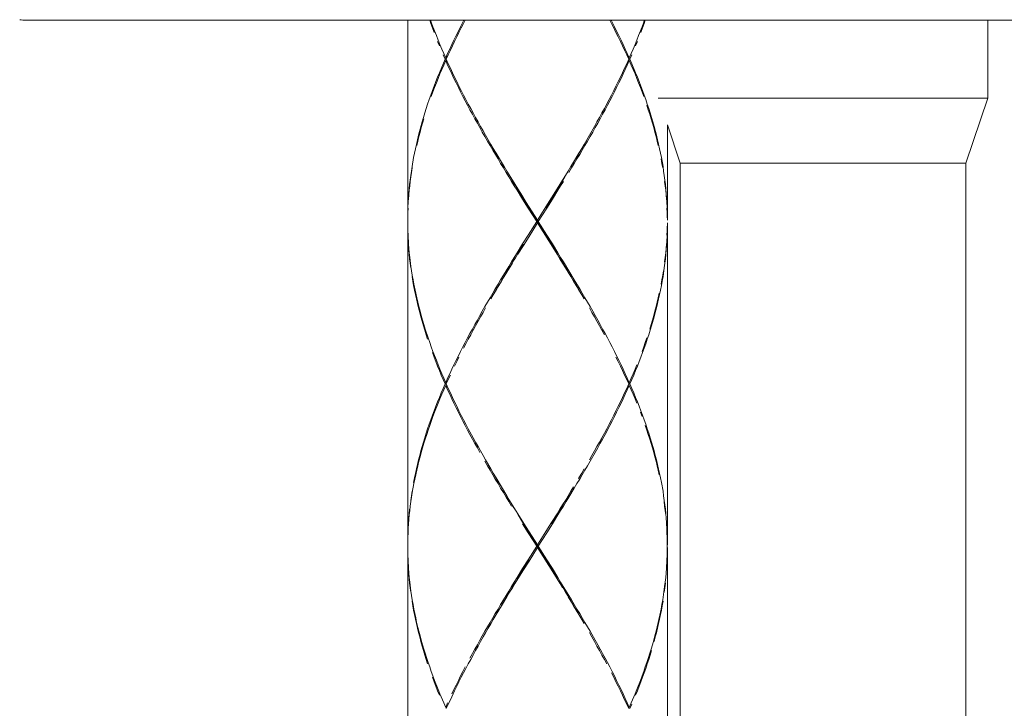
# Model space of a CAD drawing. Extents: x 1080 to 2268, y 542 to 1382.
# Drawn here: x 1558 to 1595, y 1036 to 1062 of the extents above; entities that cross this region are included whole.
import ezdxf

# ---------------------------------------------------------------- set-up
doc = ezdxf.new("R2010")
doc.units = 0
doc.header["$LTSCALE"] = 10
doc.header["$MEASUREMENT"] = 0
doc.layers.add('レイヤー 1', color=7, linetype='CONTINUOUS')

msp = doc.modelspace()

# ---------------------------------------------------------------- linework, layer by layer
at = {"layer": 'レイヤー 1', "color": 7, "lineweight": 18}
for p, q in [((1572.391, 1061.957), (1572.391, 961.821)), ((1573.349, 1061.714), (1573.482, 1061.375)), ((1581.317, 1061.714), (1581.184, 1061.375)), ((1573.814, 1060.475), (1573.597, 1059.962)), ((1580.924, 1060.304), (1581.069, 1059.962)), ((1580.059, 1058.942), (1579.878, 1058.601)), ((1572.938, 1058.09), (1572.802, 1057.582)), ((1579.503, 1057.92), (1579.31, 1057.582)), ((1581.773, 1057.92), (1581.864, 1057.582)), ((1575.356, 1057.582), (1575.555, 1057.237)), ((1579.31, 1057.582), (1579.11, 1057.237)), ((1572.614, 1056.73), (1572.554, 1056.391)), ((1575.755, 1056.899), (1575.96, 1056.56)), ((1578.911, 1056.899), (1578.705, 1056.56)), ((1582.051, 1056.73), (1582.112, 1056.391)), ((1576.169, 1056.216), (1576.375, 1055.877)), ((1576.375, 1055.877), (1576.586, 1055.539)), ((1582.278, 1054.245), (1582.272, 1053.906)), ((1572.403, 1053.785), (1572.421, 1053.447)), ((1582.248, 1053.392), (1582.202, 1052.885)), ((1572.469, 1052.933), (1572.512, 1052.594)), ((1578.318, 1052.764), (1578.53, 1052.425)), ((1582.16, 1052.543), (1582.112, 1052.204)), ((1578.53, 1052.425), (1578.735, 1052.08)), ((1572.623, 1051.911), (1572.696, 1051.573)), ((1581.773, 1050.675), (1581.677, 1050.33)), ((1573.059, 1050.209), (1573.167, 1049.871)), ((1573.349, 1049.357), (1573.482, 1049.018)), ((1573.548, 1047.386), (1573.415, 1047.048)), ((1573.349, 1046.875), (1573.228, 1046.537)), ((1580.087, 1046.537), (1579.905, 1046.198)), ((1574.694, 1046.413), (1574.881, 1046.074)), ((1579.53, 1045.515), (1579.337, 1045.176)), ((1575.356, 1045.225), (1575.555, 1044.886)), ((1572.696, 1044.663), (1572.623, 1044.324)), ((1572.623, 1044.324), (1572.563, 1043.986)), ((1575.755, 1044.542), (1576.166, 1043.865)), ((1582.051, 1044.372), (1582.112, 1044.034)), ((1578.735, 1044.155), (1578.53, 1043.816)), ((1576.269, 1043.689), (1576.904, 1042.674)), ((1582.16, 1043.689), (1582.202, 1043.351)), ((1572.451, 1043.133), (1572.421, 1042.795)), ((1582.202, 1043.351), (1582.248, 1042.843)), ((1582.272, 1042.329), (1582.278, 1041.99)), ((1582.275, 1042.111), (1582.275, 1041.767)), ((1572.403, 1041.428), (1572.421, 1041.09)), ((1582.263, 1041.428), (1582.245, 1041.09)), ((1572.421, 1041.09), (1572.451, 1040.751)), ((1582.245, 1041.09), (1582.215, 1040.751)), ((1572.469, 1040.576), (1572.512, 1040.237)), ((1578.212, 1040.576), (1578.53, 1040.068)), ((1582.175, 1040.407), (1582.103, 1039.899)), ((1576.166, 1040.02), (1575.96, 1039.681)), ((1572.623, 1039.554), (1572.696, 1039.216)), ((1582.042, 1039.554), (1581.933, 1039.046)), ((1572.729, 1039.046), (1572.814, 1038.708)), ((1579.337, 1038.708), (1579.53, 1038.369)), ((1573.004, 1038.025), (1573.167, 1037.517)), ((1581.661, 1038.025), (1581.498, 1037.517)), ((1573.415, 1036.834), (1573.548, 1036.495)), ((1581.25, 1036.834), (1581.117, 1036.495)), ((1573.618, 1036.32), (1573.763, 1035.981)), ((1574.177, 1036.441), (1574.014, 1036.102)), ((1581.048, 1036.32), (1580.903, 1035.981))]:
    msp.add_line(p, q, dxfattribs=at)
for points in [[(1557.615, 1061.98), (1557.676, 1061.971)], [(1557.676, 1061.971), (1557.736, 1061.965)], [(1557.736, 1061.965), (1557.8, 1061.96)], [(1557.8, 1061.96), (1557.863, 1061.959)], [(1557.863, 1061.959), (1557.921, 1061.957)], [(1557.921, 1061.957), (1597.35, 1061.957)], [(1573.27, 1061.836), (1573.228, 1061.957)], [(1573.264, 1061.957), (1573.288, 1061.886)], [(1573.331, 1061.666), (1573.27, 1061.836)], [(1573.288, 1061.886), (1573.349, 1061.714)], [(1574.491, 1061.886), (1574.407, 1061.714)], [(1574.431, 1061.666), (1574.516, 1061.836)], [(1574.528, 1061.957), (1574.491, 1061.886)], [(1574.516, 1061.836), (1574.579, 1061.957)], [(1580.15, 1061.836), (1580.084, 1061.957)], [(1580.138, 1061.957), (1580.171, 1061.886)], [(1580.235, 1061.666), (1580.15, 1061.836)], [(1580.171, 1061.886), (1580.259, 1061.714)], [(1581.377, 1061.886), (1581.317, 1061.714)], [(1581.332, 1061.666), (1581.395, 1061.836)], [(1581.401, 1061.957), (1581.377, 1061.886)], [(1581.395, 1061.836), (1581.438, 1061.957)], [(1594.484, 1061.957), (1594.484, 1058.992)], [(1573.394, 1061.496), (1573.331, 1061.666)], [(1574.319, 1061.545), (1574.238, 1061.375)], [(1574.262, 1061.326), (1574.343, 1061.496)], [(1574.407, 1061.714), (1574.319, 1061.545)], [(1574.343, 1061.496), (1574.431, 1061.666)], [(1580.322, 1061.496), (1580.235, 1061.666)], [(1580.259, 1061.714), (1580.347, 1061.545)], [(1580.404, 1061.326), (1580.322, 1061.496)], [(1580.347, 1061.545), (1580.428, 1061.375)], [(1581.271, 1061.496), (1581.332, 1061.666)], [(1573.482, 1061.375), (1573.548, 1061.205)], [(1573.527, 1061.155)], [(1573.597, 1060.986), (1573.527, 1061.155)], [(1573.548, 1061.205), (1573.618, 1061.034)], [(1574.153, 1061.205), (1574.074, 1061.034)], [(1574.095, 1060.986), (1574.177, 1061.155)], [(1574.238, 1061.375), (1574.153, 1061.205)], [(1574.177, 1061.155), (1574.262, 1061.326)], [(1580.489, 1061.155), (1580.404, 1061.326)], [(1580.428, 1061.375), (1580.513, 1061.205)], [(1580.57, 1060.986), (1580.489, 1061.155)], [(1580.513, 1061.205), (1580.591, 1061.034)], [(1581.117, 1061.205), (1581.048, 1061.034)], [(1581.069, 1060.986), (1581.138, 1061.155)], [(1581.184, 1061.375), (1581.117, 1061.205)], [(1581.138, 1061.155)], [(1573.618, 1061.034), (1573.69, 1060.865)], [(1573.69, 1060.865), (1573.763, 1060.694)], [(1573.763, 1060.694), (1573.838, 1060.525)], [(1573.911, 1060.694), (1573.838, 1060.525)], [(1573.993, 1060.865), (1573.911, 1060.694)], [(1573.935, 1060.644), (1574.014, 1060.815)], [(1574.074, 1061.034), (1573.993, 1060.865)], [(1574.014, 1060.815), (1574.095, 1060.986)], [(1580.649, 1060.815), (1580.57, 1060.986)], [(1580.591, 1061.034), (1580.673, 1060.865)], [(1580.73, 1060.644), (1580.649, 1060.815)], [(1580.673, 1060.865), (1580.749, 1060.694)], [(1580.749, 1060.694), (1580.827, 1060.525)], [(1580.903, 1060.694), (1580.827, 1060.525)], [(1580.975, 1060.865), (1580.903, 1060.694)], [(1581.048, 1061.034), (1580.975, 1060.865)], [(1573.742, 1060.644)], [(1573.814, 1060.475), (1573.742, 1060.644)], [(1573.763, 1060.254), (1573.838, 1060.426)], [(1573.86, 1060.475), (1573.814, 1060.475)], [(1573.838, 1060.525), (1573.872, 1060.497)], [(1573.838, 1060.426), (1573.872, 1060.451)], [(1573.911, 1060.254), (1573.838, 1060.426)], [(1573.86, 1060.475), (1573.935, 1060.644)], [(1573.86, 1060.475), (1573.935, 1060.304)], [(1580.806, 1060.475), (1580.73, 1060.644)], [(1580.806, 1060.475), (1580.73, 1060.304)], [(1580.749, 1060.254), (1580.827, 1060.426)], [(1580.827, 1060.525), (1580.794, 1060.497)], [(1580.827, 1060.426), (1580.794, 1060.451)], [(1580.806, 1060.475), (1580.848, 1060.475)], [(1580.903, 1060.254), (1580.827, 1060.426)], [(1580.848, 1060.475), (1580.924, 1060.644)], [(1580.848, 1060.475), (1580.924, 1060.304)], [(1580.924, 1060.644)], [(1573.597, 1059.962), (1573.527, 1059.793)], [(1573.618, 1059.914), (1573.69, 1060.085)], [(1573.69, 1060.085), (1573.763, 1060.254)], [(1573.993, 1060.085), (1573.911, 1060.254)], [(1573.935, 1060.304), (1574.014, 1060.133)], [(1574.074, 1059.914), (1573.993, 1060.085)], [(1574.014, 1060.133), (1574.095, 1059.962)], [(1574.095, 1059.962), (1574.177, 1059.793)], [(1580.57, 1059.962), (1580.489, 1059.793)], [(1580.649, 1060.133), (1580.57, 1059.962)], [(1580.591, 1059.914), (1580.673, 1060.085)], [(1580.73, 1060.304), (1580.649, 1060.133)], [(1580.673, 1060.085), (1580.749, 1060.254)], [(1580.975, 1060.085), (1580.903, 1060.254)], [(1581.048, 1059.914), (1580.975, 1060.085)], [(1581.069, 1059.962), (1581.138, 1059.793)], [(1573.461, 1059.624), (1573.394, 1059.452)], [(1573.415, 1059.403), (1573.482, 1059.574)], [(1573.527, 1059.793), (1573.461, 1059.624)], [(1573.482, 1059.574), (1573.548, 1059.743)], [(1573.548, 1059.743), (1573.618, 1059.914)], [(1574.153, 1059.743), (1574.074, 1059.914)], [(1574.238, 1059.572), (1574.153, 1059.743)], [(1574.177, 1059.793), (1574.262, 1059.624)], [(1574.319, 1059.403), (1574.238, 1059.572)], [(1574.262, 1059.624), (1574.343, 1059.452)], [(1580.404, 1059.624), (1580.322, 1059.452)], [(1580.347, 1059.403), (1580.428, 1059.574)], [(1580.489, 1059.793), (1580.404, 1059.624)], [(1580.428, 1059.574), (1580.513, 1059.743)], [(1580.513, 1059.743), (1580.591, 1059.914)], [(1581.117, 1059.743), (1581.048, 1059.914)], [(1581.184, 1059.574), (1581.117, 1059.743)], [(1581.138, 1059.793), (1581.205, 1059.624)], [(1581.25, 1059.403), (1581.184, 1059.574)], [(1581.205, 1059.624), (1581.271, 1059.452)], [(1573.331, 1059.282), (1573.27, 1059.111)], [(1573.288, 1059.062), (1573.349, 1059.234)], [(1573.394, 1059.452), (1573.331, 1059.282)], [(1573.349, 1059.234), (1573.415, 1059.403)], [(1574.407, 1059.234), (1574.319, 1059.403)], [(1574.343, 1059.452), (1574.431, 1059.282)], [(1574.491, 1059.062), (1574.407, 1059.234)], [(1574.431, 1059.282), (1574.516, 1059.111)], [(1580.235, 1059.282), (1580.15, 1059.111)], [(1580.171, 1059.062), (1580.259, 1059.234)], [(1580.322, 1059.452), (1580.235, 1059.282)], [(1580.259, 1059.234), (1580.347, 1059.403)], [(1581.317, 1059.234), (1581.25, 1059.403)], [(1581.271, 1059.452), (1581.332, 1059.282)], [(1581.377, 1059.062), (1581.317, 1059.234)], [(1581.332, 1059.282), (1581.395, 1059.113)], [(1573.21, 1058.942), (1573.149, 1058.771)], [(1573.27, 1059.111), (1573.21, 1058.942)], [(1574.579, 1058.892), (1574.491, 1059.062)], [(1574.516, 1059.111), (1574.606, 1058.942)], [(1574.673, 1058.723), (1574.579, 1058.892)], [(1574.606, 1058.942), (1574.694, 1058.771)], [(1579.996, 1058.723), (1580.087, 1058.892)], [(1580.15, 1059.111), (1580.059, 1058.942)], [(1580.087, 1058.892), (1580.171, 1059.062)], [(1581.395, 1059.113), (1581.456, 1058.944)], [(1581.456, 1058.944), (1581.513, 1058.771)], [(1581.927, 1058.992), (1594.484, 1058.992)], [(1594.484, 1058.992), (1593.644, 1056.518)], [(1573.098, 1058.601), (1573.04, 1058.431)], [(1573.149, 1058.771), (1573.098, 1058.601)], [(1573.167, 1058.723)], [(1574.76, 1058.552), (1574.673, 1058.723)], [(1574.694, 1058.771), (1574.788, 1058.601)], [(1574.854, 1058.381), (1574.76, 1058.552)], [(1574.788, 1058.601), (1574.881, 1058.431)], [(1579.878, 1058.601), (1579.784, 1058.431)], [(1579.811, 1058.381), (1579.905, 1058.552)], [(1579.905, 1058.552), (1579.996, 1058.723)], [(1581.498, 1058.723)], [(1581.553, 1058.554), (1581.498, 1058.723)], [(1581.513, 1058.771), (1581.568, 1058.602)], [(1581.607, 1058.381), (1581.553, 1058.554)], [(1581.568, 1058.602), (1581.622, 1058.431)], [(1572.989, 1058.262), (1572.938, 1058.09)], [(1572.953, 1058.041), (1573.004, 1058.211)], [(1573.04, 1058.431), (1572.989, 1058.262)], [(1573.004, 1058.211)], [(1574.945, 1058.211), (1574.854, 1058.381)], [(1574.881, 1058.431), (1574.972, 1058.262)], [(1575.042, 1058.041), (1574.945, 1058.211)], [(1574.972, 1058.262), (1575.069, 1058.09)], [(1575.069, 1058.09), (1575.162, 1057.92)], [(1579.597, 1058.09), (1579.503, 1057.92)], [(1579.694, 1058.262), (1579.597, 1058.09)], [(1579.624, 1058.041), (1579.721, 1058.211)], [(1579.784, 1058.431), (1579.694, 1058.262)], [(1579.721, 1058.211), (1579.811, 1058.381)], [(1581.661, 1058.212), (1581.607, 1058.381)], [(1581.622, 1058.431), (1581.677, 1058.262)], [(1581.713, 1058.041), (1581.661, 1058.212)], [(1581.677, 1058.262), (1581.725, 1058.09)], [(1581.725, 1058.09), (1581.773, 1057.92)], [(1572.814, 1057.531), (1572.859, 1057.7)], [(1572.859, 1057.7), (1572.907, 1057.872)], [(1572.907, 1057.872), (1572.953, 1058.041)], [(1575.135, 1057.872), (1575.042, 1058.041)], [(1575.232, 1057.7), (1575.135, 1057.872)], [(1575.162, 1057.92), (1575.262, 1057.751)], [(1575.329, 1057.531), (1575.232, 1057.7)], [(1575.262, 1057.751), (1575.356, 1057.582)], [(1579.337, 1057.531), (1579.434, 1057.7)], [(1579.434, 1057.7), (1579.53, 1057.872)], [(1579.53, 1057.872), (1579.624, 1058.041)], [(1581.758, 1057.872), (1581.713, 1058.041)], [(1581.807, 1057.703), (1581.758, 1057.872)], [(1581.852, 1057.531), (1581.807, 1057.703)], [(1582.278, 1057.975), (1582.278, 1054.348)], [(1582.278, 1057.975), (1582.768, 1056.518)], [(1572.759, 1057.41), (1572.723, 1057.237)], [(1572.732, 1057.189), (1572.771, 1057.358)], [(1572.802, 1057.582), (1572.759, 1057.41)], [(1572.771, 1057.358), (1572.814, 1057.531)], [(1575.428, 1057.358), (1575.329, 1057.531)], [(1575.525, 1057.189), (1575.428, 1057.358)], [(1579.14, 1057.189), (1579.237, 1057.358)], [(1579.237, 1057.358), (1579.337, 1057.531)], [(1581.894, 1057.361), (1581.852, 1057.531)], [(1581.864, 1057.582), (1581.906, 1057.41)], [(1581.933, 1057.189), (1581.894, 1057.361)], [(1581.906, 1057.41), (1581.943, 1057.24)], [(1572.684, 1057.068), (1572.648, 1056.899)], [(1572.723, 1057.237), (1572.684, 1057.068)], [(1575.628, 1057.02), (1575.525, 1057.189)], [(1575.555, 1057.237), (1575.649, 1057.083)], [(1575.728, 1056.85), (1575.628, 1057.02)], [(1575.649, 1057.083), (1575.755, 1056.899)], [(1575.773, 1056.869), (1575.701, 1056.989)], [(1578.893, 1056.869), (1578.965, 1056.989)], [(1579.016, 1057.083), (1578.911, 1056.899)], [(1578.941, 1056.85), (1579.038, 1057.02)], [(1579.11, 1057.237), (1579.016, 1057.083)], [(1579.038, 1057.02), (1579.14, 1057.189)], [(1581.943, 1057.24), (1581.982, 1057.068)], [(1581.982, 1057.068), (1582.018, 1056.899)], [(1572.648, 1056.899), (1572.614, 1056.73)], [(1572.623, 1056.681)], [(1575.831, 1056.681), (1575.728, 1056.85)], [(1575.87, 1056.699), (1575.773, 1056.869)], [(1575.93, 1056.509), (1575.831, 1056.681)], [(1575.976, 1056.524), (1575.87, 1056.699)], [(1575.96, 1056.56), (1576.063, 1056.388)], [(1578.705, 1056.56), (1578.599, 1056.391)], [(1578.693, 1056.524), (1578.793, 1056.699)], [(1578.735, 1056.509), (1578.835, 1056.681)], [(1578.793, 1056.699), (1578.893, 1056.869)], [(1578.835, 1056.681), (1578.941, 1056.85)], [(1582.018, 1056.899), (1582.051, 1056.73)], [(1582.042, 1056.681)], [(1582.073, 1056.512), (1582.042, 1056.681)], [(1572.53, 1056.216), (1572.505, 1056.049)], [(1572.554, 1056.391), (1572.53, 1056.216)], [(1572.536, 1056.167), (1572.563, 1056.337)], [(1572.563, 1056.337)], [(1576.036, 1056.337), (1575.93, 1056.509)], [(1576.075, 1056.355), (1575.976, 1056.524)], [(1576.136, 1056.167), (1576.036, 1056.337)], [(1576.063, 1056.388), (1576.169, 1056.216)], [(1578.5, 1056.216), (1578.397, 1056.049)], [(1578.599, 1056.391), (1578.5, 1056.216)], [(1578.53, 1056.167), (1578.63, 1056.337)], [(1578.63, 1056.337), (1578.735, 1056.509)], [(1582.103, 1056.337), (1582.073, 1056.512)], [(1582.112, 1056.391), (1582.136, 1056.216)], [(1582.136, 1056.216), (1582.16, 1056.049)], [(1582.768, 1056.518), (1593.644, 1056.518)], [(1582.768, 1028.841), (1582.768, 1056.518)], [(1593.644, 1028.841), (1593.644, 1056.518)], [(1572.484, 1055.877), (1572.463, 1055.708)], [(1572.469, 1055.656), (1572.49, 1055.829)], [(1572.505, 1056.049), (1572.484, 1055.877)], [(1572.49, 1055.829), (1572.512, 1055.998)], [(1572.512, 1055.998), (1572.536, 1056.167)], [(1576.242, 1055.998), (1576.136, 1056.167)], [(1576.344, 1055.829), (1576.242, 1055.998)], [(1576.281, 1056.016)], [(1576.387, 1055.841), (1576.281, 1056.016)], [(1576.45, 1055.656), (1576.344, 1055.829)], [(1576.489, 1055.669), (1576.387, 1055.841)], [(1578.176, 1055.669), (1578.279, 1055.841)], [(1578.288, 1055.877), (1578.185, 1055.708)], [(1578.212, 1055.656), (1578.318, 1055.829)], [(1578.279, 1055.841), (1578.385, 1056.016)], [(1578.397, 1056.049), (1578.288, 1055.877)], [(1578.318, 1055.829)], [(1578.385, 1056.016)], [(1582.16, 1056.049), (1582.181, 1055.877)], [(1582.175, 1055.829)], [(1582.196, 1055.656), (1582.175, 1055.829)], [(1582.181, 1055.877), (1582.202, 1055.708)], [(1572.445, 1055.539), (1572.433, 1055.363)], [(1572.436, 1055.318), (1572.451, 1055.487)], [(1572.463, 1055.708), (1572.445, 1055.539)], [(1572.451, 1055.487), (1572.469, 1055.656)], [(1576.556, 1055.487), (1576.45, 1055.656)], [(1576.595, 1055.496), (1576.489, 1055.669)], [(1576.768, 1055.146), (1576.556, 1055.487)], [(1576.586, 1055.539), (1576.692, 1055.363)], [(1576.804, 1055.152), (1576.595, 1055.496)], [(1577.862, 1055.152), (1578.07, 1055.496)], [(1578.076, 1055.539), (1577.865, 1055.2)], [(1577.898, 1055.146), (1578.11, 1055.487)], [(1578.07, 1055.496), (1578.176, 1055.669)], [(1578.185, 1055.708), (1578.076, 1055.539)], [(1578.11, 1055.487), (1578.212, 1055.656)], [(1582.215, 1055.487), (1582.196, 1055.656)], [(1582.202, 1055.708), (1582.218, 1055.539)], [(1582.23, 1055.318), (1582.215, 1055.487)], [(1582.218, 1055.539), (1582.233, 1055.363)], [(1572.418, 1055.2), (1572.409, 1055.025)], [(1572.433, 1055.363), (1572.418, 1055.2)], [(1572.421, 1055.146), (1572.436, 1055.318)], [(1576.692, 1055.363), (1576.907, 1055.025)], [(1576.982, 1054.807), (1576.768, 1055.146)], [(1577.015, 1054.813), (1576.804, 1055.152)], [(1577.65, 1054.813), (1577.862, 1055.152)], [(1577.865, 1055.2), (1577.653, 1054.855)], [(1577.683, 1054.807), (1577.898, 1055.146)], [(1582.245, 1055.146), (1582.23, 1055.318)], [(1582.233, 1055.363), (1582.248, 1055.2)], [(1582.248, 1055.2), (1582.257, 1055.025)], [(1572.394, 1054.686), (1572.391, 1054.514)], [(1572.4, 1054.855), (1572.394, 1054.686)], [(1572.397, 1054.638), (1572.403, 1054.807)], [(1572.409, 1055.025), (1572.4, 1054.855)], [(1572.403, 1054.807)], [(1576.907, 1055.025), (1577.333, 1054.348)], [(1577.303, 1054.296), (1576.982, 1054.807)], [(1577.756, 1053.61), (1577.015, 1054.813)], [(1577.653, 1054.855), (1577.333, 1054.348)], [(1577.363, 1054.296), (1577.683, 1054.807)], [(1582.257, 1055.025), (1582.266, 1054.855)], [(1582.263, 1054.807)], [(1582.269, 1054.638), (1582.263, 1054.807)], [(1582.266, 1054.855), (1582.272, 1054.686)], [(1582.272, 1054.686), (1582.275, 1054.514)], [(1572.391, 1054.465), (1572.397, 1054.638)], [(1577.333, 1054.245), (1577.333, 1054.348)], [(1582.275, 1054.465), (1582.269, 1054.638)], [(1582.275, 1054.514), (1582.278, 1054.348)], [(1572.391, 1054.127), (1572.397, 1053.955)], [(1572.394, 1053.906), (1572.391, 1054.076)], [(1572.397, 1053.955), (1572.403, 1053.785)], [(1577.303, 1054.296), (1576.982, 1053.785)], [(1577.012, 1053.734), (1577.333, 1054.245)], [(1577.303, 1054.296), (1577.363, 1054.296)], [(1577.759, 1053.568), (1577.333, 1054.245)], [(1577.363, 1054.296), (1577.683, 1053.785)], [(1582.263, 1053.785), (1582.269, 1053.955)], [(1582.269, 1053.955), (1582.275, 1054.127)], [(1582.275, 1054.127)], [(1582.278, 1054.245), (1582.278, 1041.99)], [(1572.4, 1053.734), (1572.394, 1053.906)], [(1572.409, 1053.568), (1572.4, 1053.734)], [(1572.418, 1053.392), (1572.409, 1053.568)], [(1576.982, 1053.785), (1576.768, 1053.447)], [(1576.801, 1053.392), (1577.012, 1053.734)], [(1577.683, 1053.785), (1577.898, 1053.447)], [(1577.968, 1053.265), (1577.756, 1053.61)], [(1577.974, 1053.223), (1577.759, 1053.568)], [(1582.257, 1053.568), (1582.248, 1053.392)], [(1582.266, 1053.734), (1582.257, 1053.568)], [(1582.272, 1053.906), (1582.266, 1053.734)], [(1572.433, 1053.223), (1572.418, 1053.392)], [(1572.421, 1053.447), (1572.436, 1053.278)], [(1572.445, 1053.054), (1572.433, 1053.223)], [(1572.436, 1053.278), (1572.451, 1053.102)], [(1576.768, 1053.447), (1576.556, 1053.102)], [(1576.586, 1053.054), (1576.801, 1053.392)], [(1576.595, 1053.096), (1576.804, 1053.435)], [(1576.804, 1053.435)], [(1577.898, 1053.447), (1578.11, 1053.102)], [(1578.07, 1053.096), (1577.968, 1053.265)], [(1578.076, 1053.054), (1577.974, 1053.223)], [(1582.215, 1053.102), (1582.23, 1053.278)], [(1582.23, 1053.278), (1582.245, 1053.447)], [(1582.245, 1053.447)], [(1572.463, 1052.885), (1572.445, 1053.054)], [(1572.451, 1053.102), (1572.469, 1052.933)], [(1572.484, 1052.715), (1572.463, 1052.885)], [(1576.45, 1052.936), (1576.344, 1052.764)], [(1576.387, 1052.752), (1576.489, 1052.924)], [(1576.556, 1053.102), (1576.45, 1052.936)], [(1576.489, 1052.924), (1576.595, 1053.096)], [(1578.176, 1052.924), (1578.07, 1053.096)], [(1578.185, 1052.885), (1578.076, 1053.054)], [(1578.11, 1053.102), (1578.212, 1052.936)], [(1578.279, 1052.752), (1578.176, 1052.924)], [(1578.288, 1052.715), (1578.185, 1052.885)], [(1578.212, 1052.936), (1578.318, 1052.764)], [(1582.175, 1052.764), (1582.196, 1052.936)], [(1582.202, 1052.885), (1582.181, 1052.715)], [(1582.196, 1052.936), (1582.215, 1053.102)], [(1572.505, 1052.543), (1572.484, 1052.715)], [(1572.512, 1052.594), (1572.536, 1052.425)], [(1576.242, 1052.594), (1576.136, 1052.425)], [(1576.166, 1052.374), (1576.272, 1052.543)], [(1576.178, 1052.407), (1576.281, 1052.579)], [(1576.344, 1052.764), (1576.242, 1052.594)], [(1576.272, 1052.543), (1576.375, 1052.715)], [(1576.281, 1052.579), (1576.387, 1052.752)], [(1576.375, 1052.715)], [(1578.385, 1052.579), (1578.279, 1052.752)], [(1578.394, 1052.543), (1578.288, 1052.715)], [(1578.488, 1052.407), (1578.385, 1052.579)], [(1578.5, 1052.374), (1578.394, 1052.543)], [(1582.181, 1052.715), (1582.16, 1052.543)], [(1572.536, 1052.425), (1572.563, 1052.253)], [(1572.554, 1052.204)], [(1572.584, 1052.032), (1572.554, 1052.204)], [(1572.563, 1052.253), (1572.593, 1052.08)], [(1572.593, 1052.08), (1572.623, 1051.911)], [(1575.93, 1052.08), (1575.831, 1051.911)], [(1575.87, 1051.893), (1575.976, 1052.068)], [(1576.036, 1052.253), (1575.93, 1052.08)], [(1575.96, 1052.032), (1576.063, 1052.204)], [(1575.976, 1052.068), (1576.075, 1052.238)], [(1576.136, 1052.425), (1576.036, 1052.253)], [(1576.063, 1052.204), (1576.166, 1052.374)], [(1576.075, 1052.238), (1576.178, 1052.407)], [(1578.599, 1052.204), (1578.5, 1052.374)], [(1578.705, 1052.032), (1578.599, 1052.204)], [(1578.693, 1052.068)], [(1578.793, 1051.893), (1578.693, 1052.068)], [(1578.735, 1052.08), (1578.835, 1051.911)], [(1582.042, 1051.911), (1582.073, 1052.084)], [(1582.073, 1052.084), (1582.103, 1052.253)], [(1582.112, 1052.204), (1582.082, 1052.032)], [(1582.103, 1052.253), (1582.127, 1052.425)], [(1582.127, 1052.425)], [(1572.614, 1051.866), (1572.584, 1052.032)], [(1572.648, 1051.691), (1572.614, 1051.866)], [(1572.684, 1051.521), (1572.648, 1051.691)], [(1575.725, 1051.742), (1575.628, 1051.573)], [(1575.649, 1051.506), (1575.755, 1051.691)], [(1575.701, 1051.603), (1575.773, 1051.721)], [(1575.831, 1051.911), (1575.725, 1051.742)], [(1575.755, 1051.691), (1575.858, 1051.866)], [(1575.773, 1051.721), (1575.87, 1051.893)], [(1575.858, 1051.866), (1575.96, 1052.032)], [(1578.808, 1051.866), (1578.705, 1052.032)], [(1578.893, 1051.721), (1578.793, 1051.893)], [(1578.911, 1051.691), (1578.808, 1051.866)], [(1578.835, 1051.911), (1578.941, 1051.742)], [(1578.965, 1051.603), (1578.893, 1051.721)], [(1579.016, 1051.506), (1578.911, 1051.691)], [(1578.941, 1051.742), (1579.038, 1051.573)], [(1582.018, 1051.691), (1581.982, 1051.521)], [(1582.051, 1051.866), (1582.018, 1051.691)], [(1582.082, 1052.032), (1582.051, 1051.866)], [(1572.723, 1051.352), (1572.684, 1051.521)], [(1572.696, 1051.573), (1572.732, 1051.4)], [(1572.759, 1051.183), (1572.723, 1051.352)], [(1572.732, 1051.4), (1572.771, 1051.234)], [(1575.525, 1051.4), (1575.428, 1051.234)], [(1575.628, 1051.573), (1575.525, 1051.4)], [(1575.555, 1051.352), (1575.649, 1051.506)], [(1579.11, 1051.352), (1579.016, 1051.506)], [(1579.038, 1051.573), (1579.14, 1051.4)], [(1579.14, 1051.4), (1579.237, 1051.234)], [(1581.894, 1051.234), (1581.933, 1051.4)], [(1581.943, 1051.352), (1581.906, 1051.183)], [(1581.933, 1051.4), (1581.97, 1051.573)], [(1581.982, 1051.521), (1581.943, 1051.352)], [(1581.97, 1051.573)], [(1572.802, 1051.013), (1572.759, 1051.183)], [(1572.771, 1051.234), (1572.814, 1051.062)], [(1572.847, 1050.841), (1572.802, 1051.013)], [(1572.814, 1051.062), (1572.859, 1050.893)], [(1575.329, 1051.062), (1575.232, 1050.893)], [(1575.262, 1050.841), (1575.356, 1051.013)], [(1575.428, 1051.234), (1575.329, 1051.062)], [(1575.356, 1051.013)], [(1579.237, 1051.234), (1579.337, 1051.062)], [(1579.31, 1051.013)], [(1579.406, 1050.841), (1579.31, 1051.013)], [(1579.337, 1051.062), (1579.434, 1050.893)], [(1581.807, 1050.893), (1581.852, 1051.062)], [(1581.864, 1051.013), (1581.819, 1050.841)], [(1581.852, 1051.062), (1581.894, 1051.234)], [(1581.906, 1051.183), (1581.864, 1051.013)], [(1572.892, 1050.675), (1572.847, 1050.841)], [(1572.859, 1050.893), (1572.907, 1050.72)], [(1572.938, 1050.503), (1572.892, 1050.675)], [(1572.907, 1050.72), (1572.953, 1050.548)], [(1575.135, 1050.72), (1575.042, 1050.548)], [(1575.069, 1050.503), (1575.162, 1050.675)], [(1575.232, 1050.893), (1575.135, 1050.72)], [(1575.162, 1050.675), (1575.262, 1050.841)], [(1579.503, 1050.672), (1579.406, 1050.841)], [(1579.434, 1050.893), (1579.53, 1050.72)], [(1579.597, 1050.503), (1579.503, 1050.672)], [(1579.53, 1050.72), (1579.624, 1050.548)], [(1581.713, 1050.551), (1581.758, 1050.72)], [(1581.758, 1050.72), (1581.807, 1050.893)], [(1581.819, 1050.841), (1581.773, 1050.675)], [(1572.989, 1050.327), (1572.938, 1050.503)], [(1572.953, 1050.548), (1573.004, 1050.382)], [(1573.04, 1050.161), (1572.989, 1050.327)], [(1573.004, 1050.382), (1573.059, 1050.209)], [(1574.854, 1050.209), (1574.76, 1050.04)], [(1574.945, 1050.382), (1574.854, 1050.209)], [(1574.881, 1050.161), (1574.972, 1050.327)], [(1575.042, 1050.548), (1574.945, 1050.382)], [(1574.972, 1050.327), (1575.069, 1050.503)], [(1579.694, 1050.327), (1579.597, 1050.503)], [(1579.624, 1050.548), (1579.721, 1050.379)], [(1579.784, 1050.161), (1579.694, 1050.327)], [(1579.721, 1050.379), (1579.811, 1050.209)], [(1579.811, 1050.209), (1579.905, 1050.04)], [(1581.607, 1050.209), (1581.661, 1050.382)], [(1581.677, 1050.33), (1581.622, 1050.161)], [(1581.661, 1050.382), (1581.713, 1050.551)], [(1573.098, 1049.989), (1573.04, 1050.161)], [(1573.149, 1049.819), (1573.098, 1049.989)], [(1573.167, 1049.871), (1573.228, 1049.699)], [(1574.67, 1049.871), (1574.579, 1049.699)], [(1574.606, 1049.65), (1574.694, 1049.819)], [(1574.76, 1050.04), (1574.67, 1049.871)], [(1574.694, 1049.819), (1574.788, 1049.989)], [(1574.788, 1049.989), (1574.881, 1050.161)], [(1579.878, 1049.989), (1579.784, 1050.161)], [(1579.905, 1050.04), (1579.996, 1049.871)], [(1579.996, 1049.871), (1580.087, 1049.699)], [(1581.438, 1049.699), (1581.498, 1049.871)], [(1581.513, 1049.819), (1581.456, 1049.65)], [(1581.498, 1049.871)], [(1581.568, 1049.989), (1581.513, 1049.819)], [(1581.622, 1050.161), (1581.568, 1049.989)], [(1573.228, 1049.699), (1573.288, 1049.529)], [(1573.288, 1049.529), (1573.349, 1049.357)], [(1574.491, 1049.529), (1574.407, 1049.357)], [(1574.579, 1049.699), (1574.491, 1049.529)], [(1574.516, 1049.481), (1574.606, 1049.65)], [(1580.087, 1049.699), (1580.171, 1049.529)], [(1580.15, 1049.481)], [(1580.171, 1049.529), (1580.259, 1049.357)], [(1581.317, 1049.357), (1581.377, 1049.529)], [(1581.395, 1049.481), (1581.332, 1049.312)], [(1581.377, 1049.529), (1581.438, 1049.699)], [(1581.456, 1049.65), (1581.395, 1049.481)], [(1573.331, 1049.312)], [(1573.394, 1049.136), (1573.331, 1049.312)], [(1573.461, 1048.97), (1573.394, 1049.136)], [(1574.319, 1049.188), (1574.238, 1049.018)], [(1574.262, 1048.97), (1574.343, 1049.136)], [(1574.407, 1049.357), (1574.319, 1049.188)], [(1574.343, 1049.136)], [(1580.259, 1049.357), (1580.347, 1049.188)], [(1580.322, 1049.136)], [(1580.404, 1048.97), (1580.322, 1049.136)], [(1580.347, 1049.188), (1580.428, 1049.018)], [(1581.271, 1049.136), (1581.205, 1048.97)], [(1581.332, 1049.312), (1581.271, 1049.136)], [(1573.527, 1048.798), (1573.461, 1048.97)], [(1573.482, 1049.018), (1573.548, 1048.846)], [(1573.597, 1048.625), (1573.527, 1048.798)], [(1573.548, 1048.846), (1573.618, 1048.68)], [(1574.153, 1048.846), (1574.074, 1048.68)], [(1574.238, 1049.018), (1574.153, 1048.846)], [(1574.177, 1048.798), (1574.262, 1048.97)], [(1580.489, 1048.798), (1580.404, 1048.97)], [(1580.428, 1049.018), (1580.513, 1048.846)], [(1580.57, 1048.625), (1580.489, 1048.798)], [(1580.513, 1048.846), (1580.591, 1048.68)], [(1581.048, 1048.68), (1581.117, 1048.849)], [(1581.138, 1048.798), (1581.069, 1048.628)], [(1581.117, 1048.849)], [(1581.205, 1048.97), (1581.138, 1048.798)], [(1573.669, 1048.459), (1573.597, 1048.625)], [(1573.618, 1048.68), (1573.69, 1048.508)], [(1573.742, 1048.287), (1573.669, 1048.459)], [(1573.69, 1048.508), (1573.763, 1048.338)], [(1573.763, 1048.338), (1573.838, 1048.166)], [(1573.911, 1048.338), (1573.838, 1048.166)], [(1573.993, 1048.508), (1573.911, 1048.338)], [(1573.935, 1048.287), (1574.014, 1048.459)], [(1574.074, 1048.68), (1573.993, 1048.508)], [(1574.014, 1048.459)], [(1580.649, 1048.459), (1580.57, 1048.625)], [(1580.591, 1048.68), (1580.673, 1048.508)], [(1580.73, 1048.287), (1580.649, 1048.459)], [(1580.673, 1048.508), (1580.749, 1048.338)], [(1580.749, 1048.338), (1580.827, 1048.166)], [(1580.827, 1048.166), (1580.903, 1048.338)], [(1580.903, 1048.338), (1580.975, 1048.508)], [(1580.996, 1048.459), (1580.924, 1048.287)], [(1580.975, 1048.508), (1581.048, 1048.68)], [(1581.069, 1048.628), (1580.996, 1048.459)], [(1573.669, 1047.776), (1573.742, 1047.948)], [(1573.814, 1048.118), (1573.742, 1048.287)], [(1573.742, 1047.948), (1573.814, 1048.118)], [(1573.838, 1048.066), (1573.763, 1047.9)], [(1573.86, 1048.118), (1573.814, 1048.118)], [(1573.838, 1048.166), (1573.872, 1048.142)], [(1573.838, 1048.066), (1573.872, 1048.096)], [(1573.911, 1047.9), (1573.838, 1048.066)], [(1573.86, 1048.118), (1573.935, 1048.287)], [(1573.86, 1048.118), (1573.935, 1047.948)], [(1573.935, 1047.948), (1574.014, 1047.776)], [(1580.649, 1047.776), (1580.73, 1047.948)], [(1580.806, 1048.118), (1580.73, 1048.287)], [(1580.73, 1047.948), (1580.806, 1048.118)], [(1580.827, 1048.066), (1580.749, 1047.9)], [(1580.827, 1048.166), (1580.794, 1048.142)], [(1580.827, 1048.066), (1580.794, 1048.096)], [(1580.806, 1048.118), (1580.848, 1048.118)], [(1580.903, 1047.9), (1580.827, 1048.066)], [(1580.924, 1048.287), (1580.848, 1048.118)], [(1580.848, 1048.118), (1580.924, 1047.948)], [(1580.924, 1047.948), (1580.996, 1047.776)], [(1573.527, 1047.434), (1573.597, 1047.607)], [(1573.597, 1047.607), (1573.669, 1047.776)], [(1573.69, 1047.728), (1573.618, 1047.558)], [(1573.763, 1047.9), (1573.69, 1047.728)], [(1573.993, 1047.728), (1573.911, 1047.9)], [(1574.074, 1047.558), (1573.993, 1047.728)], [(1574.014, 1047.776), (1574.095, 1047.607)], [(1574.095, 1047.607), (1574.177, 1047.434)], [(1580.489, 1047.434), (1580.57, 1047.607)], [(1580.57, 1047.607), (1580.649, 1047.776)], [(1580.673, 1047.728), (1580.591, 1047.558)], [(1580.749, 1047.9), (1580.673, 1047.728)], [(1580.975, 1047.728), (1580.903, 1047.9)], [(1581.048, 1047.558), (1580.975, 1047.728)], [(1580.996, 1047.776), (1581.069, 1047.607)], [(1581.069, 1047.607), (1581.138, 1047.434)], [(1573.394, 1047.096), (1573.461, 1047.268)], [(1573.461, 1047.268), (1573.527, 1047.434)], [(1573.618, 1047.558), (1573.548, 1047.386)], [(1574.153, 1047.386), (1574.074, 1047.558)], [(1574.238, 1047.214), (1574.153, 1047.386)], [(1574.177, 1047.434), (1574.262, 1047.268)], [(1574.319, 1047.048), (1574.238, 1047.214)], [(1574.262, 1047.268), (1574.343, 1047.096)], [(1580.322, 1047.096), (1580.404, 1047.268)], [(1580.428, 1047.217), (1580.347, 1047.048)], [(1580.404, 1047.268), (1580.489, 1047.434)], [(1580.513, 1047.386), (1580.428, 1047.217)], [(1580.591, 1047.558), (1580.513, 1047.386)], [(1581.117, 1047.386), (1581.048, 1047.558)], [(1581.138, 1047.434), (1581.205, 1047.268)], [(1581.205, 1047.268), (1581.271, 1047.096)], [(1573.27, 1046.757), (1573.331, 1046.927)], [(1573.331, 1046.927), (1573.394, 1047.096)], [(1573.415, 1047.048), (1573.349, 1046.875)], [(1574.407, 1046.875), (1574.319, 1047.048)], [(1574.343, 1047.096), (1574.431, 1046.924)], [(1574.491, 1046.706), (1574.407, 1046.875)], [(1574.431, 1046.924), (1574.516, 1046.757)], [(1580.15, 1046.757), (1580.235, 1046.927)], [(1580.259, 1046.875), (1580.171, 1046.706)], [(1580.235, 1046.927), (1580.322, 1047.096)], [(1580.347, 1047.048), (1580.259, 1046.875)], [(1581.25, 1047.048)], [(1581.317, 1046.875), (1581.25, 1047.048)], [(1581.271, 1047.096), (1581.332, 1046.927)], [(1581.332, 1046.927), (1581.395, 1046.757)], [(1573.149, 1046.416), (1573.21, 1046.585)], [(1573.228, 1046.537), (1573.167, 1046.364)], [(1573.21, 1046.585), (1573.27, 1046.757)], [(1574.579, 1046.537), (1574.491, 1046.706)], [(1574.516, 1046.757), (1574.606, 1046.585)], [(1574.673, 1046.364), (1574.579, 1046.537)], [(1574.606, 1046.585), (1574.694, 1046.413)], [(1579.969, 1046.416), (1580.059, 1046.585)], [(1580.059, 1046.585), (1580.15, 1046.757)], [(1580.171, 1046.706), (1580.087, 1046.537)], [(1581.395, 1046.757), (1581.456, 1046.585)], [(1581.438, 1046.537)], [(1581.498, 1046.364), (1581.438, 1046.537)], [(1581.456, 1046.585), (1581.513, 1046.416)], [(1572.989, 1045.908), (1573.04, 1046.074)], [(1573.04, 1046.074), (1573.098, 1046.244)], [(1573.113, 1046.198), (1573.059, 1046.023)], [(1573.098, 1046.244), (1573.149, 1046.416)], [(1573.167, 1046.364), (1573.113, 1046.198)], [(1574.76, 1046.198), (1574.673, 1046.364)], [(1574.854, 1046.023), (1574.76, 1046.198)], [(1574.881, 1046.074), (1574.972, 1045.908)], [(1579.694, 1045.908), (1579.784, 1046.074)], [(1579.784, 1046.074), (1579.878, 1046.244)], [(1579.905, 1046.198), (1579.811, 1046.023)], [(1579.878, 1046.244), (1579.969, 1046.416)], [(1581.553, 1046.198), (1581.498, 1046.364)], [(1581.513, 1046.416), (1581.568, 1046.244)], [(1581.607, 1046.023), (1581.553, 1046.198)], [(1581.568, 1046.244), (1581.622, 1046.074)], [(1581.622, 1046.074), (1581.677, 1045.908)], [(1572.892, 1045.569), (1572.938, 1045.733)], [(1572.938, 1045.733), (1572.989, 1045.908)], [(1573.004, 1045.86), (1572.953, 1045.684)], [(1573.059, 1046.023), (1573.004, 1045.86)], [(1574.945, 1045.854), (1574.854, 1046.023)], [(1575.042, 1045.684), (1574.945, 1045.854)], [(1574.972, 1045.908), (1575.069, 1045.733)], [(1575.069, 1045.733), (1575.162, 1045.569)], [(1579.503, 1045.569), (1579.597, 1045.733)], [(1579.597, 1045.733), (1579.694, 1045.908)], [(1579.721, 1045.86), (1579.624, 1045.684)], [(1579.811, 1046.023), (1579.721, 1045.86)], [(1581.661, 1045.854), (1581.607, 1046.023)], [(1581.713, 1045.684), (1581.661, 1045.854)], [(1581.677, 1045.908), (1581.725, 1045.733)], [(1581.725, 1045.733), (1581.773, 1045.569)], [(1572.802, 1045.225), (1572.847, 1045.394)], [(1572.859, 1045.346), (1572.814, 1045.176)], [(1572.847, 1045.394), (1572.892, 1045.569)], [(1572.907, 1045.515), (1572.859, 1045.346)], [(1572.953, 1045.684), (1572.907, 1045.515)], [(1575.135, 1045.515), (1575.042, 1045.684)], [(1575.162, 1045.569), (1575.262, 1045.394)], [(1575.262, 1045.394), (1575.356, 1045.225)], [(1579.31, 1045.225), (1579.406, 1045.394)], [(1579.406, 1045.394), (1579.503, 1045.569)], [(1579.624, 1045.684), (1579.53, 1045.515)], [(1581.758, 1045.515), (1581.713, 1045.684)], [(1581.807, 1045.346), (1581.758, 1045.515)], [(1581.773, 1045.569), (1581.819, 1045.394)], [(1581.852, 1045.176), (1581.807, 1045.346)], [(1581.819, 1045.394), (1581.864, 1045.225)], [(1572.723, 1044.886), (1572.759, 1045.056)], [(1572.771, 1045.007), (1572.732, 1044.838)], [(1572.759, 1045.056), (1572.802, 1045.225)], [(1572.814, 1045.176), (1572.771, 1045.007)], [(1575.329, 1045.176)], [(1575.428, 1045.007), (1575.329, 1045.176)], [(1575.525, 1044.838), (1575.428, 1045.007)], [(1579.237, 1045.007), (1579.14, 1044.838)], [(1579.337, 1045.176), (1579.237, 1045.007)], [(1581.894, 1045.007), (1581.852, 1045.176)], [(1581.864, 1045.225), (1581.906, 1045.056)], [(1581.933, 1044.838), (1581.894, 1045.007)], [(1581.906, 1045.056), (1581.943, 1044.88)], [(1572.648, 1044.542), (1572.684, 1044.717)], [(1572.684, 1044.717), (1572.723, 1044.886)], [(1572.732, 1044.838), (1572.696, 1044.663)], [(1575.628, 1044.663), (1575.525, 1044.838)], [(1575.555, 1044.886), (1575.649, 1044.729)], [(1575.725, 1044.493), (1575.628, 1044.663)], [(1575.649, 1044.729), (1575.755, 1044.542)], [(1575.773, 1044.511), (1575.701, 1044.632)], [(1578.893, 1044.511), (1578.965, 1044.632)], [(1578.911, 1044.542), (1579.016, 1044.729)], [(1579.038, 1044.663), (1578.941, 1044.493)], [(1579.016, 1044.729), (1579.11, 1044.886)], [(1579.14, 1044.838), (1579.038, 1044.663)], [(1579.11, 1044.886)], [(1581.97, 1044.663), (1581.933, 1044.838)], [(1581.943, 1044.88), (1581.982, 1044.711)], [(1581.982, 1044.711), (1582.018, 1044.542)], [(1572.614, 1044.372), (1572.648, 1044.542)], [(1575.831, 1044.324), (1575.725, 1044.493)], [(1575.87, 1044.342), (1575.773, 1044.511)], [(1575.93, 1044.155), (1575.831, 1044.324)], [(1575.976, 1044.173), (1575.87, 1044.342)], [(1578.599, 1044.034), (1578.705, 1044.203)], [(1578.705, 1044.203)], [(1578.835, 1044.324), (1578.735, 1044.155)], [(1578.941, 1044.493), (1578.835, 1044.324)], [(1582.018, 1044.542), (1582.051, 1044.372)], [(1582.042, 1044.324)], [(1572.505, 1043.689), (1572.53, 1043.865)], [(1572.536, 1043.816), (1572.512, 1043.647)], [(1572.53, 1043.865), (1572.554, 1044.034)], [(1572.563, 1043.986), (1572.536, 1043.816)], [(1572.554, 1044.034)], [(1576.036, 1043.986), (1575.93, 1044.155)], [(1576.075, 1044.004), (1575.976, 1044.173)], [(1576.136, 1043.816), (1576.036, 1043.986)], [(1576.178, 1043.828), (1576.075, 1044.004)], [(1576.242, 1043.647), (1576.136, 1043.816)], [(1576.166, 1043.865), (1576.269, 1043.689)], [(1576.281, 1043.659), (1576.178, 1043.828)], [(1578.385, 1043.659), (1578.488, 1043.828)], [(1578.397, 1043.689), (1578.5, 1043.865)], [(1578.53, 1043.816), (1578.424, 1043.647)], [(1578.488, 1043.828), (1578.59, 1044.004)], [(1578.5, 1043.865), (1578.599, 1044.034)], [(1578.59, 1044.004), (1578.693, 1044.173)], [(1578.693, 1044.173)], [(1582.103, 1043.986)], [(1582.112, 1044.034), (1582.136, 1043.865)], [(1582.136, 1043.865), (1582.16, 1043.689)], [(1572.49, 1043.472), (1572.469, 1043.302)], [(1572.512, 1043.647), (1572.49, 1043.472)], [(1576.344, 1043.472), (1576.242, 1043.647)], [(1576.387, 1043.484), (1576.281, 1043.659)], [(1576.489, 1043.314), (1576.387, 1043.484)], [(1578.176, 1043.314), (1578.279, 1043.484)], [(1578.185, 1043.351), (1578.288, 1043.52)], [(1578.321, 1043.472), (1578.212, 1043.302)], [(1578.279, 1043.484), (1578.385, 1043.659)], [(1578.288, 1043.52), (1578.397, 1043.689)], [(1578.424, 1043.647), (1578.321, 1043.472)], [(1582.151, 1043.647)], [(1582.175, 1043.472), (1582.151, 1043.647)], [(1582.196, 1043.302), (1582.175, 1043.472)], [(1572.433, 1043.012), (1572.445, 1043.181)], [(1572.445, 1043.181), (1572.463, 1043.351)], [(1572.469, 1043.302), (1572.451, 1043.133)], [(1572.463, 1043.351)], [(1576.595, 1043.139), (1576.489, 1043.314)], [(1576.804, 1042.801), (1576.595, 1043.139)], [(1577.862, 1042.801), (1578.07, 1043.139)], [(1577.865, 1042.843), (1578.076, 1043.181)], [(1578.11, 1043.133), (1577.898, 1042.795)], [(1578.07, 1043.139), (1578.176, 1043.314)], [(1578.076, 1043.181), (1578.185, 1043.351)], [(1578.212, 1043.302), (1578.11, 1043.133)], [(1582.215, 1043.133), (1582.196, 1043.302)], [(1572.409, 1042.674), (1572.418, 1042.843)], [(1572.421, 1042.795), (1572.412, 1042.619)], [(1572.418, 1042.843), (1572.433, 1043.012)], [(1576.768, 1042.795)], [(1576.982, 1042.456), (1576.768, 1042.795)], [(1577.015, 1042.456), (1576.804, 1042.801)], [(1577.653, 1042.498), (1577.865, 1042.843)], [(1577.898, 1042.795), (1577.683, 1042.456)], [(1582.245, 1042.795)], [(1582.254, 1042.619), (1582.245, 1042.795)], [(1582.248, 1042.843), (1582.257, 1042.674)], [(1572.391, 1042.16), (1572.394, 1042.329)], [(1572.394, 1042.329), (1572.4, 1042.498)], [(1572.403, 1042.456), (1572.397, 1042.281)], [(1572.4, 1042.498), (1572.409, 1042.674)], [(1572.412, 1042.619), (1572.403, 1042.456)], [(1576.904, 1042.674), (1577.333, 1041.99)], [(1577.303, 1041.942), (1576.982, 1042.456)], [(1577.756, 1041.253), (1577.015, 1042.456)], [(1577.333, 1041.99), (1577.653, 1042.498)], [(1577.683, 1042.456), (1577.363, 1041.942)], [(1582.263, 1042.456), (1582.254, 1042.619)], [(1582.257, 1042.674), (1582.266, 1042.498)], [(1582.269, 1042.281), (1582.263, 1042.456)], [(1582.266, 1042.498), (1582.272, 1042.329)], [(1572.397, 1042.281), (1572.391, 1042.111)], [(1576.982, 1041.428), (1577.303, 1041.942)], [(1577.303, 1041.942), (1577.363, 1041.942)], [(1577.333, 1041.894), (1577.333, 1041.99)], [(1577.363, 1041.942), (1577.683, 1041.428)], [(1582.275, 1042.111), (1582.269, 1042.281)], [(1572.391, 1041.767), (1572.397, 1041.604)], [(1572.394, 1041.549), (1572.391, 1041.718)], [(1572.397, 1041.604), (1572.403, 1041.428)], [(1577.333, 1041.894), (1577.012, 1041.38)], [(1577.759, 1041.211), (1577.333, 1041.894)], [(1582.269, 1041.604), (1582.263, 1041.428)], [(1582.275, 1041.767), (1582.269, 1041.604)], [(1582.272, 1041.549), (1582.275, 1041.718)], [(1582.275, 1041.718), (1582.278, 1041.894)], [(1582.278, 1041.894), (1582.278, 1029.633)], [(1572.4, 1041.38), (1572.394, 1041.549)], [(1576.768, 1041.09), (1576.982, 1041.428)], [(1577.012, 1041.38), (1576.801, 1041.041)], [(1576.804, 1041.084), (1577.015, 1041.422)], [(1577.015, 1041.422)], [(1577.683, 1041.428), (1577.898, 1041.09)], [(1577.968, 1040.914), (1577.756, 1041.253)], [(1577.974, 1040.872), (1577.759, 1041.211)], [(1582.266, 1041.38), (1582.272, 1041.549)], [(1572.418, 1041.041)], [(1572.433, 1040.872), (1572.418, 1041.041)], [(1572.445, 1040.703), (1572.433, 1040.872)], [(1576.556, 1040.751), (1576.768, 1041.09)], [(1576.801, 1041.041), (1576.586, 1040.703)], [(1576.595, 1040.739), (1576.804, 1041.084)], [(1577.898, 1041.09), (1578.11, 1040.751)], [(1578.07, 1040.739), (1577.968, 1040.914)], [(1578.076, 1040.703), (1577.974, 1040.872)], [(1582.248, 1041.041)], [(1572.463, 1040.534), (1572.445, 1040.703)], [(1572.451, 1040.751), (1572.469, 1040.576)], [(1572.484, 1040.358), (1572.463, 1040.534)], [(1576.344, 1040.407), (1576.45, 1040.576)], [(1576.48, 1040.534), (1576.375, 1040.358)], [(1576.387, 1040.394), (1576.489, 1040.564)], [(1576.45, 1040.576), (1576.556, 1040.751)], [(1576.586, 1040.703), (1576.48, 1040.534)], [(1576.489, 1040.564), (1576.595, 1040.739)], [(1578.176, 1040.564), (1578.07, 1040.739)], [(1578.185, 1040.534), (1578.076, 1040.703)], [(1578.11, 1040.751), (1578.212, 1040.576)], [(1578.279, 1040.394), (1578.176, 1040.564)], [(1578.288, 1040.358), (1578.185, 1040.534)], [(1582.196, 1040.576), (1582.175, 1040.407)], [(1582.181, 1040.358), (1582.202, 1040.534)], [(1582.215, 1040.751), (1582.196, 1040.576)], [(1582.202, 1040.534)], [(1572.505, 1040.189), (1572.484, 1040.358)], [(1572.512, 1040.237), (1572.536, 1040.068)], [(1572.536, 1040.068), (1572.563, 1039.899)], [(1576.036, 1039.899), (1576.136, 1040.068)], [(1576.136, 1040.068), (1576.242, 1040.237)], [(1576.272, 1040.189), (1576.166, 1040.02)], [(1576.178, 1040.056), (1576.281, 1040.225)], [(1576.242, 1040.237), (1576.344, 1040.407)], [(1576.375, 1040.358), (1576.272, 1040.189)], [(1576.281, 1040.225), (1576.387, 1040.394)], [(1578.385, 1040.225), (1578.279, 1040.394)], [(1578.488, 1040.056), (1578.385, 1040.225)], [(1578.53, 1040.068), (1578.63, 1039.899)], [(1582.16, 1040.189), (1582.181, 1040.358)], [(1572.554, 1039.85)], [(1572.584, 1039.681), (1572.554, 1039.85)], [(1572.563, 1039.899), (1572.593, 1039.729)], [(1572.593, 1039.729), (1572.623, 1039.554)], [(1575.831, 1039.554), (1575.93, 1039.729)], [(1575.87, 1039.536), (1575.976, 1039.711)], [(1575.93, 1039.729), (1576.036, 1039.899)], [(1575.976, 1039.711), (1576.075, 1039.881)], [(1576.075, 1039.881), (1576.178, 1040.056)], [(1578.59, 1039.881), (1578.488, 1040.056)], [(1578.5, 1040.02)], [(1578.599, 1039.85), (1578.5, 1040.02)], [(1578.693, 1039.711), (1578.59, 1039.881)], [(1578.705, 1039.681), (1578.599, 1039.85)], [(1578.63, 1039.899), (1578.735, 1039.729)], [(1578.793, 1039.536), (1578.693, 1039.711)], [(1578.735, 1039.729), (1578.835, 1039.554)], [(1582.073, 1039.729), (1582.042, 1039.554)], [(1582.103, 1039.899), (1582.073, 1039.729)], [(1582.082, 1039.681), (1582.112, 1039.85)], [(1582.112, 1039.85)], [(1572.614, 1039.506), (1572.584, 1039.681)], [(1572.648, 1039.343), (1572.614, 1039.506)], [(1572.684, 1039.167), (1572.648, 1039.343)], [(1575.628, 1039.216), (1575.725, 1039.385)], [(1575.755, 1039.343), (1575.649, 1039.155)], [(1575.701, 1039.246), (1575.773, 1039.367)], [(1575.725, 1039.385), (1575.831, 1039.554)], [(1575.858, 1039.506), (1575.755, 1039.343)], [(1575.773, 1039.367), (1575.87, 1039.536)], [(1575.96, 1039.681), (1575.858, 1039.506)], [(1578.805, 1039.506), (1578.705, 1039.681)], [(1578.893, 1039.367), (1578.793, 1039.536)], [(1578.911, 1039.343), (1578.805, 1039.506)], [(1578.835, 1039.554), (1578.941, 1039.385)], [(1578.965, 1039.246), (1578.893, 1039.367)], [(1579.016, 1039.155), (1578.911, 1039.343)], [(1578.941, 1039.385), (1579.038, 1039.216)], [(1581.982, 1039.167), (1582.018, 1039.343)], [(1582.018, 1039.343), (1582.051, 1039.506)], [(1582.051, 1039.506), (1582.082, 1039.681)], [(1572.723, 1038.998), (1572.684, 1039.167)], [(1572.696, 1039.216), (1572.729, 1039.046)], [(1572.759, 1038.829), (1572.723, 1038.998)], [(1575.428, 1038.877), (1575.525, 1039.046)], [(1575.555, 1038.992), (1575.456, 1038.829)], [(1575.525, 1039.046), (1575.628, 1039.216)], [(1575.649, 1039.155), (1575.555, 1038.992)], [(1579.11, 1038.998), (1579.016, 1039.155)], [(1579.038, 1039.216), (1579.14, 1039.046)], [(1579.14, 1039.046), (1579.237, 1038.877)], [(1581.933, 1039.046), (1581.894, 1038.877)], [(1581.906, 1038.829), (1581.943, 1038.998)], [(1581.943, 1038.998), (1581.982, 1039.167)], [(1572.802, 1038.659), (1572.759, 1038.829)], [(1572.847, 1038.49), (1572.802, 1038.659)], [(1572.814, 1038.708), (1572.859, 1038.538)], [(1575.232, 1038.538), (1575.329, 1038.708)], [(1575.356, 1038.653), (1575.259, 1038.49)], [(1575.329, 1038.708), (1575.428, 1038.877)], [(1575.456, 1038.829), (1575.356, 1038.653)], [(1579.237, 1038.877), (1579.337, 1038.708)], [(1579.31, 1038.659)], [(1579.403, 1038.49), (1579.31, 1038.659)], [(1581.852, 1038.708), (1581.807, 1038.538)], [(1581.819, 1038.49), (1581.864, 1038.653)], [(1581.894, 1038.877), (1581.852, 1038.708)], [(1581.864, 1038.653), (1581.906, 1038.829)], [(1572.892, 1038.315), (1572.847, 1038.49)], [(1572.859, 1038.538), (1572.907, 1038.369)], [(1572.938, 1038.146), (1572.892, 1038.315)], [(1572.907, 1038.369), (1572.953, 1038.194)], [(1572.953, 1038.194), (1573.004, 1038.025)], [(1574.945, 1038.025), (1575.042, 1038.194)], [(1575.042, 1038.194), (1575.135, 1038.363)], [(1575.162, 1038.315), (1575.069, 1038.146)], [(1575.135, 1038.363), (1575.232, 1038.538)], [(1575.259, 1038.49), (1575.162, 1038.315)], [(1579.503, 1038.315), (1579.403, 1038.49)], [(1579.597, 1038.146), (1579.503, 1038.315)], [(1579.53, 1038.369), (1579.624, 1038.194)], [(1579.624, 1038.194), (1579.721, 1038.025)], [(1581.713, 1038.194), (1581.661, 1038.025)], [(1581.758, 1038.363), (1581.713, 1038.194)], [(1581.807, 1038.538), (1581.758, 1038.363)], [(1581.773, 1038.315), (1581.819, 1038.49)], [(1572.989, 1037.976), (1572.938, 1038.146)], [(1573.04, 1037.801), (1572.989, 1037.976)], [(1574.76, 1037.686), (1574.854, 1037.855)], [(1574.854, 1037.855), (1574.945, 1038.025)], [(1574.972, 1037.976), (1574.881, 1037.801)], [(1575.069, 1038.146), (1574.972, 1037.976)], [(1579.694, 1037.976), (1579.597, 1038.146)], [(1579.784, 1037.801), (1579.694, 1037.976)], [(1579.721, 1038.025), (1579.811, 1037.855)], [(1579.811, 1037.855), (1579.905, 1037.686)], [(1581.622, 1037.801), (1581.677, 1037.976)], [(1581.677, 1037.976)], [(1573.098, 1037.638), (1573.04, 1037.801)], [(1573.149, 1037.462), (1573.098, 1037.638)], [(1573.167, 1037.517), (1573.228, 1037.348)], [(1574.694, 1037.462), (1574.606, 1037.293)], [(1574.788, 1037.638), (1574.694, 1037.462)], [(1574.881, 1037.801), (1574.788, 1037.638)], [(1579.878, 1037.638), (1579.784, 1037.801)], [(1579.969, 1037.462), (1579.878, 1037.638)], [(1579.905, 1037.686), (1579.993, 1037.517)], [(1579.993, 1037.517), (1580.084, 1037.348)], [(1581.498, 1037.517), (1581.438, 1037.348)], [(1581.456, 1037.293), (1581.513, 1037.462)], [(1581.513, 1037.462), (1581.568, 1037.638)], [(1581.568, 1037.638), (1581.622, 1037.801)], [(1573.228, 1037.348), (1573.288, 1037.172)], [(1573.288, 1037.172), (1573.349, 1037.009)], [(1574.407, 1037.009), (1574.491, 1037.172)], [(1574.516, 1037.124), (1574.431, 1036.955)], [(1574.491, 1037.172), (1574.579, 1037.348)], [(1574.606, 1037.293), (1574.516, 1037.124)], [(1574.579, 1037.348)], [(1580.084, 1037.348), (1580.171, 1037.172)], [(1580.15, 1037.124)], [(1580.235, 1036.955), (1580.15, 1037.124)], [(1580.171, 1037.172), (1580.259, 1037.009)], [(1581.377, 1037.172), (1581.317, 1037.009)], [(1581.332, 1036.955), (1581.395, 1037.124)], [(1581.438, 1037.348), (1581.377, 1037.172)], [(1581.395, 1037.124), (1581.456, 1037.293)], [(1573.331, 1036.955)], [(1573.394, 1036.785), (1573.331, 1036.955)], [(1573.349, 1037.009), (1573.415, 1036.834)], [(1573.461, 1036.616), (1573.394, 1036.785)], [(1574.238, 1036.658), (1574.319, 1036.834)], [(1574.343, 1036.785), (1574.262, 1036.616)], [(1574.319, 1036.834), (1574.407, 1037.009)], [(1574.431, 1036.955), (1574.343, 1036.785)], [(1580.322, 1036.785), (1580.235, 1036.955)], [(1580.259, 1037.009), (1580.347, 1036.834)], [(1580.404, 1036.616), (1580.322, 1036.785)], [(1580.347, 1036.834), (1580.428, 1036.658)], [(1581.205, 1036.616), (1581.271, 1036.785)], [(1581.317, 1037.009), (1581.25, 1036.834)], [(1581.271, 1036.785), (1581.332, 1036.955)], [(1573.527, 1036.441), (1573.461, 1036.616)], [(1573.597, 1036.271), (1573.527, 1036.441)], [(1573.548, 1036.495), (1573.618, 1036.32)], [(1574.074, 1036.32), (1574.153, 1036.495)], [(1574.153, 1036.495), (1574.238, 1036.658)], [(1574.262, 1036.616), (1574.177, 1036.441)], [(1580.489, 1036.441), (1580.404, 1036.616)], [(1580.428, 1036.658), (1580.513, 1036.495)], [(1580.57, 1036.271), (1580.489, 1036.441)], [(1580.513, 1036.495), (1580.591, 1036.32)], [(1580.591, 1036.32), (1580.673, 1036.151)], [(1581.117, 1036.495), (1581.048, 1036.32)], [(1581.069, 1036.271), (1581.138, 1036.441)], [(1581.138, 1036.441), (1581.205, 1036.616)], [(1573.763, 1035.981), (1573.838, 1035.812)], [(1573.838, 1035.812), (1573.911, 1035.981)], [(1573.911, 1035.981)], [(1574.014, 1036.102), (1573.935, 1035.933)], [(1580.649, 1036.102), (1580.57, 1036.271)], [(1580.73, 1035.933), (1580.649, 1036.102)], [(1580.673, 1036.151), (1580.749, 1035.981)], [(1580.749, 1035.981), (1580.827, 1035.812)], [(1580.903, 1035.981), (1580.827, 1035.812)], [(1573.838, 1035.812), (1573.872, 1035.788)], [(1573.935, 1035.933), (1573.86, 1035.764)], [(1580.806, 1035.764), (1580.73, 1035.933)], [(1580.827, 1035.812), (1580.794, 1035.788)], [(1580.848, 1035.764), (1580.924, 1035.933)], [(1580.924, 1035.933)]]:
    msp.add_lwpolyline(points, dxfattribs=at)

doc.saveas('drawing.dxf')
